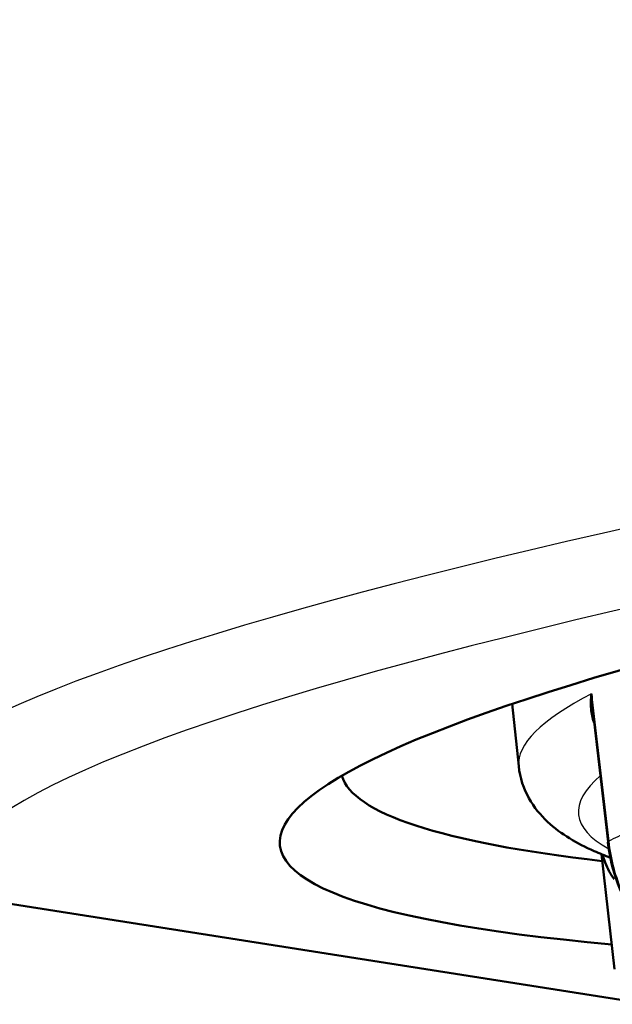
# Paper-space layout 'DF_1' of a CAD drawing. Units: millimetres. Extents: x 0 to 2100, y 0 to 4005.
# Drawn here: x 1085 to 1087, y 1908 to 1912 of the extents above; entities that cross this region are included whole.
import ezdxf

# ---------------------------------------------------------------- set-up
doc = ezdxf.new("R2010")
doc.units = ezdxf.units.MM
doc.header["$LTSCALE"] = 10
doc.layers.add('Visible Edges(ISO)', color=7, linetype='Continuous', lineweight=50)
doc.layers.add('Visible Tangent Edges(ISO)', color=7, linetype='Continuous', lineweight=25)

psp = doc.layouts.new('DF_1')

# ---------------------------------------------------------------- linework, layer by layer
at = {"layer": 'Visible Edges(ISO)'}
for p, q in [((1086.7465, 1909.324), (1086.7231, 1909.5522)), ((1087.0742, 1909.0466), (1087.0171, 1909.5395)), ((1087.098, 1908.5806), (1087.0495, 1909.0015)), ((1084.7032, 1908.8474), (1087.1206, 1908.4672))]:
    psp.add_line(p, q, dxfattribs=at)
for centre, major_axis, ratio, start_param, end_param in [((1096.1675, 1910.0899), (-10.296, -1.0556), 0.101465, 3.243761, 6.763834), ((1096.1422, 1910.3373), (-10.0473, -1.0301), 0.101465, 0.018094, 0.42986), ((1087.173, 1909.0561), (-0.0993, -0.0115), 0.151743, 6.234428, 6.283186)]:
    psp.add_ellipse(centre, major_axis=major_axis, ratio=ratio, start_param=start_param, end_param=end_param, dxfattribs=at)
for points, knots in [([(1087.0137, 1909.5895), (1087.0107, 1909.5701), (1087.0105, 1909.5515), (1087.012, 1909.5342), (1087.0135, 1909.5169), (1087.0169, 1909.5008), (1087.0219, 1909.4859), (1087.0226, 1909.4838), (1087.0233, 1909.4818), (1087.024, 1909.4799)], [0, 0, 0, 0, 0.2, 0.2, 0.2, 0.4, 0.4, 0.4, 0.4270021, 0.4270021, 0.4270021, 0.4270021]), ([(1087.0827, 1908.9886), (1087.0619, 1908.9963), (1087.042, 1909.0044), (1086.9911, 1909.027), (1086.9613, 1909.0422), (1086.9047, 1909.077), (1086.8777, 1909.0966), (1086.8271, 1909.1441), (1086.8033, 1909.1723), (1086.7649, 1909.2408), (1086.7509, 1909.2816), (1086.7465, 1909.324)], [2.148595, 2.148595, 2.148595, 2.148595, 2.175368, 2.175368, 2.2192744, 2.2192744, 2.2631807, 2.2631807, 2.307087, 2.307087, 2.3509933, 2.3509933, 2.3509933, 2.3509933]), ([(1087.749, 1908.4538), (1087.6823, 1908.4514), (1087.614, 1908.4603), (1087.486, 1908.4986), (1087.4245, 1908.528), (1087.3116, 1908.6042), (1087.2592, 1908.6526), (1087.1713, 1908.7627), (1087.135, 1908.8262), (1087.092, 1908.9417), (1087.0796, 1908.9931), (1087.0736, 1909.0446)], [0, 0, 0, 0, 0.02050476, 0.02050476, 0.04065201, 0.04065201, 0.06155486, 0.06155486, 0.08293079, 0.08293079, 0.09862333, 0.09862333, 0.09862333, 0.09862333]), ([(1087.0544, 1908.9996), (1087.0571, 1908.9897), (1087.0679, 1908.957), (1087.0835, 1908.9273), (1087.0969, 1908.91)], [0.5276533, 0.5276533, 0.5276533, 0.5276533, 0.6666667, 1, 1, 1, 1])]:
    psp.add_open_spline(points, degree=3, knots=knots, dxfattribs=at)
psp.add_open_spline([(1087.0171, 1909.5395), (1087.0153, 1909.5558), (1087.0141, 1909.5727), (1087.0137, 1909.5895)], degree=3, dxfattribs=at)
at = {"layer": 'Visible Tangent Edges(ISO)'}
psp.add_line((1087.0137, 1909.5895), (1087.0764, 1909.0488), dxfattribs=at)
for centre, major_axis, ratio, start_param, end_param in [((1096.1422, 1910.3373), (-11.7385, -1.2035), 0.101465, 3.878755, 6.279663), ((1096.1675, 1910.0899), (-11.4898, -1.178), 0.101465, 3.818257, 6.340161), ((1096.1473, 1910.2878), (-9.4007, -0.9638), 0.101465, 6.033592, 6.283185), ((1096.1675, 1910.0899), (-9.2018, -0.9434), 0.101465, 6.140126, 6.428623), ((1096.2031, 1909.7435), (-9.4007, -0.9638), 0.101465, 6.00186, 6.030509), ((1087.173, 1909.0561), (-0.0993, -0.0115), 0.151743, 6.028832, 6.234428)]:
    psp.add_ellipse(centre, major_axis=major_axis, ratio=ratio, start_param=start_param, end_param=end_param, dxfattribs=at)
psp.add_open_spline([(1087.0764, 1909.0488), (1087.0839, 1908.9832), (1087.1187, 1908.8534), (1087.2258, 1908.6817), (1087.3775, 1908.5487), (1087.5597, 1908.4673), (1087.6901, 1908.4518), (1087.7544, 1908.4544)], degree=3, dxfattribs=at)

doc.saveas('drawing.dxf')
